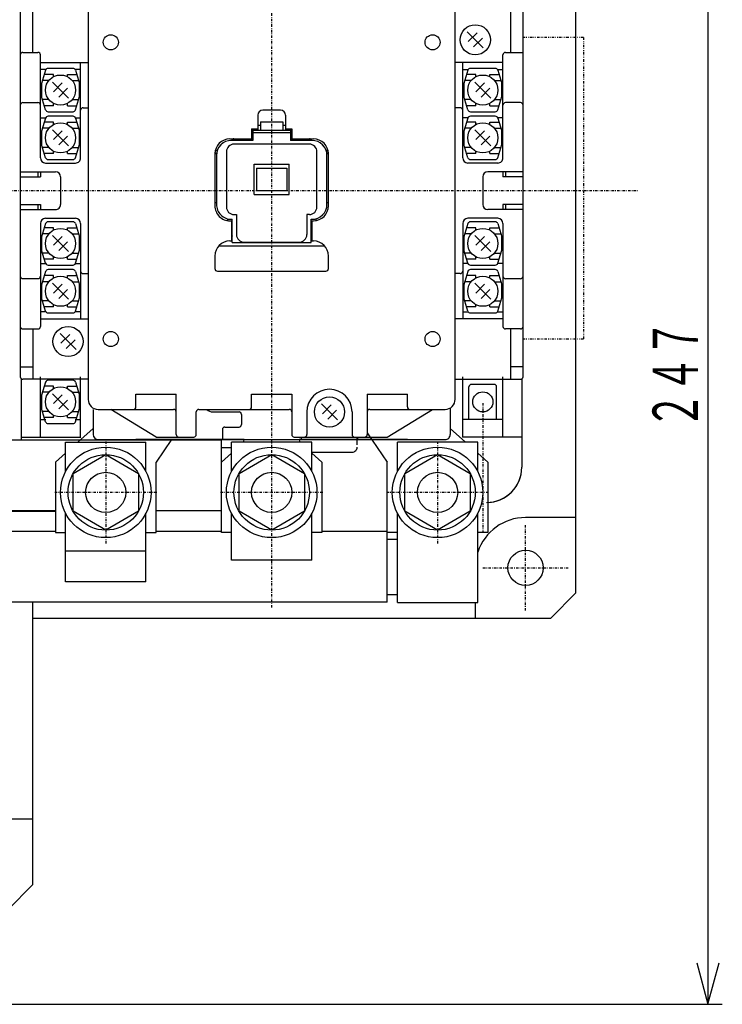
# Model space of a CAD drawing. Extents: x 29 to 571, y 29 to 814.
# Drawn here: x 194 to 333, y 448 to 644 of the extents above; entities that cross this region are included whole.
import ezdxf

# ---------------------------------------------------------------- set-up
doc = ezdxf.new("R2010")
doc.units = 0
doc.linetypes.add('DASHDOT', pattern=[1, 0.5, -0.25, 0, -0.25])
doc.linetypes.add('DIVIDE', pattern=[1.25, 0.5, -0.25, 0, -0.25, 0, -0.25])
doc.layers.add('DD0', color=4, linetype='CONTINUOUS')
doc.layers.add('M0', color=3, linetype='CONTINUOUS')
doc.styles.get("Standard").update_dxf_attribs({"font": 'txt', "bigfont": 'BIGFONT'})

# ---------------------------------------------------------------- blocks, each defined once
blk = doc.blocks.new('DIMS4')
at = {"layer": 'DD0'}
for p, q in [((330.488723, 695.218823), (330.488723, 448.418848)), ((328.270274, 456.698213), (330.488723, 448.418848)), ((330.488723, 448.418848), (332.707172, 456.698213)), ((156.566982, 448.418848), (333.345866, 448.418848))]:
    blk.add_line(p, q, dxfattribs=at)
at = {"layer": 'DD0', "width": 0.584656}
blk.add_text('２４７', height=9, rotation=90.000003, dxfattribs=at).set_placement((328.488732, 562.873623))

msp = doc.modelspace()

# ---------------------------------------------------------------- linework, layer by layer
at = {"layer": 'M0', "color": 7}
for p, q in [((304.207186, 530.218834), (304.207186, 690.218834)), ((193.708086, 647.217857), (193.708086, 573.218574)), ((196.208086, 637.718345), (196.208086, 647.718345)), ((291.208086, 647.718589), (291.208086, 637.718589)), ((293.708086, 573.218574), (293.708086, 647.218589)), ((194.208086, 637.718345), (197.208086, 637.718345)), ((197.708086, 616.718345), (197.708086, 637.218345)), ((289.708086, 616.718589), (289.708086, 637.218589)), ((290.208086, 637.718589), (293.708086, 637.718589)), ((197.708086, 635.718345), (207.208116, 635.718345)), ((205.708086, 616.718345), (205.708086, 635.718345)), ((289.708086, 635.718589), (280.208116, 635.718589)), ((281.708086, 616.718589), (281.708086, 635.718589)), ((281.708086, 616.718589), (281.708086, 635.718589)), ((281.708086, 616.718589), (281.708086, 635.718589)), ((198.796068, 634.317955), (197.708116, 634.317955)), ((205.708116, 634.317955), (204.6196, 634.317955)), ((281.708086, 634.317955), (282.796129, 634.317955)), ((288.619493, 634.317955), (289.708086, 634.317955)), ((194.208086, 627.718345), (197.208086, 627.718345)), ((206.208086, 626.718345), (207.208116, 626.718345)), ((281.208086, 626.718589), (280.208116, 626.718589)), ((293.208086, 627.718589), (290.208086, 627.718589)), ((197.708116, 624.718589), (198.765428, 624.718589)), ((204.65024, 624.718589), (205.708116, 624.718589)), ((282.765352, 624.718589), (281.708086, 624.718589)), ((289.708086, 624.718589), (288.650316, 624.718589)), ((251.207842, 619.468574), (236.207842, 619.468574)), ((234.707842, 617.96833), (234.707842, 606.968086)), ((252.707842, 606.967842), (252.707842, 617.968086)), ((198.708086, 615.718345), (204.708086, 615.718345)), ((240.207842, 609.468574), (240.207842, 615.468574)), ((240.207842, 615.468574), (247.207842, 615.468574)), ((247.207842, 609.468574), (247.207842, 615.468574)), ((288.708116, 615.718589), (282.708116, 615.718589)), ((193.708086, 613.968589), (200.708086, 613.968589)), ((193.708086, 612.968589), (197.708086, 612.968589)), ((197.208086, 613.968589), (197.208086, 612.968589)), ((197.708086, 613.968589), (197.708086, 612.968589)), ((201.708086, 612.968589), (201.708086, 607.468589)), ((285.708116, 612.968345), (285.708116, 607.468345)), ((293.708116, 613.968345), (286.708116, 613.968345)), ((289.708116, 613.968345), (289.708116, 612.968345)), ((293.708116, 612.968345), (289.708116, 612.968345)), ((290.208116, 613.968345), (290.208116, 612.968345)), ((240.207842, 609.468574), (247.207842, 609.468574)), ((193.708086, 607.468589), (197.708086, 607.468589)), ((197.208086, 607.468589), (197.208086, 606.468589)), ((197.708086, 607.468589), (197.708086, 606.468589)), ((293.708116, 607.468345), (289.708116, 607.468345)), ((289.708116, 607.468345), (289.708116, 606.468345)), ((290.208116, 607.468345), (290.208116, 606.468345)), ((193.708086, 606.468589), (200.708086, 606.468589)), ((236.20746, 605.46833), (236.707842, 605.468086)), ((236.707842, 605.468574), (236.707842, 601.468574)), ((250.707842, 605.468574), (250.707842, 601.468574)), ((251.20801, 605.46833), (250.707842, 605.46833)), ((293.708116, 606.468345), (286.708116, 606.468345)), ((197.708086, 603.718589), (197.708086, 583.218589)), ((198.708086, 604.718589), (204.708086, 604.718589)), ((205.708086, 603.718589), (205.708086, 584.718589)), ((281.708086, 603.718345), (281.708086, 584.718345)), ((288.708116, 604.718345), (282.708116, 604.718345)), ((289.708086, 603.718345), (289.708086, 583.218345)), ((238.207842, 599.968574), (249.207842, 599.968574)), ((197.708086, 595.718589), (198.765352, 595.718589)), ((204.650316, 595.718589), (205.708086, 595.718589)), ((282.765398, 595.718345), (281.708086, 595.718345)), ((289.708086, 595.718345), (288.650362, 595.718345)), ((206.208086, 593.718589), (207.208116, 593.718589)), ((281.208086, 593.718345), (280.208116, 593.718345)), ((194.208086, 592.718589), (197.208086, 592.718589)), ((293.208086, 592.718345), (290.208086, 592.718345)), ((198.795992, 586.119224), (197.708116, 586.119224)), ((205.708116, 586.119224), (204.619677, 586.119224)), ((281.708055, 586.119224), (282.796205, 586.119224)), ((288.619585, 586.119224), (289.708055, 586.119224)), ((197.708086, 584.718589), (207.208116, 584.718589)), ((289.708086, 584.718345), (280.208116, 584.718345)), ((194.208086, 582.718589), (197.208086, 582.718589)), ((196.208086, 582.718589), (196.208086, 572.718589)), ((293.208086, 582.718345), (290.208086, 582.718345)), ((291.208086, 582.718345), (291.208086, 572.718574)), ((193.708086, 575.218589), (196.208086, 575.218589)), ((293.708086, 575.218559), (291.208086, 575.218574)), ((207.208116, 572.718589), (194.208086, 572.718574)), ((280.20804, 572.718589), (293.208086, 572.718589)), ((208.208116, 566.718986), (208.208132, 561.719093)), ((231.957888, 566.218589), (237.208025, 566.218589)), ((279.20804, 566.986885), (279.20804, 561.719078)), ((237.708025, 565.718574), (237.708025, 563.718574)), ((233.908022, 562.718589), (233.908022, 560.718589)), ((234.408022, 563.218589), (237.208025, 563.218589)), ((209.208132, 560.718589), (249.208025, 560.718589)), ((261.208025, 560.718589), (278.20804, 560.718589)), ((251.707631, 558.218589), (259.708025, 558.218589)), ((304.207186, 545.218834), (294.207186, 545.218834)), ((299.207186, 525.218834), (304.207186, 530.218834)), ((196.207186, 472.218834), (196.207186, 528.41497)), ((284.207186, 528.31497), (284.207186, 525.218834)), ((196.207186, 525.218834), (299.207186, 525.218834)), ((196.207186, 485.218834), (168.623701, 485.218834)), ((191.207186, 467.218834), (196.207186, 472.218834))]:
    msp.add_line(p, q, dxfattribs=at)
at = {"layer": 'M0', "linetype": 'DASHDOT'}
for p, q in [((243.707624, 527.300773), (243.707675, 688.218612)), ((285.707598, 567.968086), (285.707598, 542.468086)), ((285.707628, 567.968544), (285.707628, 542.468544))]:
    msp.add_line(p, q, dxfattribs=at)
at = {"layer": 'M0', "color": 4}
for p, q in [((207.207964, 651.718879), (207.207964, 568.719108)), ((280.207964, 568.719093), (280.207964, 651.718879)), ((216.707918, 567.219093), (216.707918, 569.719108)), ((216.707918, 569.719108), (224.707918, 569.719108)), ((224.708025, 561.719352), (224.708025, 569.719108)), ((239.707903, 567.219093), (239.707918, 569.719108)), ((239.707918, 569.719108), (247.707918, 569.719108)), ((247.707964, 569.719108), (247.707964, 561.719352)), ((262.707918, 569.719108), (270.707918, 569.719108)), ((262.707964, 569.719108), (262.707964, 561.719352)), ((270.707918, 567.219108), (270.707918, 569.719108)), ((209.207964, 566.719108), (224.208025, 566.719108)), ((220.708025, 561.219352), (211.70801, 566.719124)), ((228.708025, 561.719337), (228.708025, 566.219108)), ((229.208025, 566.719108), (247.207964, 566.719108)), ((250.707964, 566.219093), (250.707964, 561.719337)), ((259.707964, 566.219108), (259.707964, 561.719352)), ((263.207964, 566.719108), (278.207964, 566.719108)), ((266.707964, 561.219352), (275.707964, 566.719108)), ((220.708437, 561.219352), (228.208025, 561.219352)), ((248.207964, 561.219352), (266.707949, 561.219352))]:
    msp.add_line(p, q, dxfattribs=at)
at = {"layer": 'M0'}
for p, q in [((285.798082, 638.627266), (282.616442, 641.808906)), ((284.560778, 641.632148), (282.793199, 639.86457)), ((285.621324, 640.571602), (283.853746, 638.804023)), ((204.188677, 634.518379), (199.227007, 634.518135)), ((288.188219, 634.518135), (283.226549, 634.517891)), ((198.74898, 634.165596), (197.932817, 631.518379)), ((200.307817, 633.318184), (198.487749, 633.318184)), ((200.307817, 632.87165), (200.307817, 633.318184)), ((203.107866, 633.318184), (204.927935, 633.318184)), ((203.107866, 632.87165), (203.107866, 633.318184)), ((204.66646, 634.165596), (205.482866, 631.518379)), ((282.748522, 634.165352), (281.93236, 631.518135)), ((284.30736, 633.317939), (282.487291, 633.317939)), ((284.30736, 632.871406), (284.30736, 633.317939)), ((287.107408, 633.317939), (288.927477, 633.317939)), ((287.107408, 632.871406), (287.107408, 633.317939)), ((288.666002, 634.165352), (289.482408, 631.518135)), ((197.932817, 631.518379), (197.932817, 628.918281)), ((199.386187, 632.118232), (198.117876, 632.118232)), ((203.29854, 628.62751), (200.116899, 631.80915)), ((202.061235, 631.632393), (200.293657, 629.864814)), ((203.121782, 630.571846), (201.354204, 628.804268)), ((204.029497, 632.118232), (205.297808, 632.118232)), ((205.482866, 628.918281), (205.482866, 631.518379)), ((281.93236, 631.518135), (281.93236, 628.918037)), ((283.385729, 632.117988), (282.117418, 632.117988)), ((287.298082, 628.627266), (284.116442, 631.808906)), ((286.060778, 631.632148), (284.293199, 629.86457)), ((287.121324, 630.571602), (285.353746, 628.804023)), ((288.029039, 632.117988), (289.29735, 632.117988)), ((289.482408, 628.918037), (289.482408, 631.518135)), ((198.74898, 626.271064), (197.932817, 628.918281)), ((204.66646, 626.271064), (205.482866, 628.918281)), ((282.748522, 626.27082), (281.93236, 628.918037)), ((288.666002, 626.27082), (289.482408, 628.918037)), ((199.386187, 628.318184), (198.117876, 628.318184)), ((200.307817, 627.118232), (198.487749, 627.118232)), ((200.307817, 627.118232), (200.307817, 627.56501)), ((203.107866, 627.118232), (203.107866, 627.56501)), ((203.107866, 627.118232), (204.927935, 627.118232)), ((204.029497, 628.318184), (205.297808, 628.318184)), ((283.385729, 628.317939), (282.117418, 628.317939)), ((284.30736, 627.117988), (282.487291, 627.117988)), ((284.30736, 627.117988), (284.30736, 627.564766)), ((287.107408, 627.117988), (287.107408, 627.564766)), ((287.107408, 627.117988), (288.927477, 627.117988)), ((288.029039, 628.317939), (289.29735, 628.317939)), ((198.74898, 624.665596), (197.932817, 622.018379)), ((199.227007, 625.918281), (204.188677, 625.918281)), ((204.188677, 625.018379), (199.227007, 625.018135)), ((204.66646, 624.665596), (205.482866, 622.018379)), ((282.748522, 624.66584), (281.93236, 622.018623)), ((283.226549, 625.918037), (288.188219, 625.918037)), ((288.188219, 625.018623), (283.226549, 625.018379)), ((288.666002, 624.66584), (289.482408, 622.018623)), ((200.307817, 623.818184), (198.487749, 623.818184)), ((200.307817, 623.37165), (200.307817, 623.818184)), ((203.107866, 623.818184), (204.927935, 623.818184)), ((203.107866, 623.37165), (203.107866, 623.818184)), ((240.958086, 623.21772), (241.458589, 623.21772)), ((241.458589, 623.917946), (245.958589, 623.917946)), ((241.458589, 623.917717), (241.458589, 622.217765)), ((245.958589, 623.917717), (245.958589, 622.217765)), ((245.958589, 623.21772), (246.458086, 623.21772)), ((284.30736, 623.818428), (282.487291, 623.818428)), ((284.30736, 623.371895), (284.30736, 623.818428)), ((287.107408, 623.818428), (288.927477, 623.818428)), ((287.107408, 623.371895), (287.107408, 623.818428)), ((197.932817, 622.018379), (197.932817, 619.418281)), ((199.386187, 622.618232), (198.117876, 622.618232)), ((203.29854, 619.12751), (200.116899, 622.30915)), ((202.061235, 622.132393), (200.293657, 620.364814)), ((203.121782, 621.071846), (201.354204, 619.304268)), ((204.029497, 622.618232), (205.297808, 622.618232)), ((205.482866, 619.418281), (205.482866, 622.018379)), ((239.958589, 622.217765), (247.458589, 622.217765)), ((239.958589, 622.21772), (239.958589, 620.218208)), ((247.458589, 621.717994), (239.958589, 621.717994)), ((247.458589, 622.218208), (247.458589, 620.218208)), ((281.93236, 622.018623), (281.93236, 619.418525)), ((283.385729, 622.618477), (282.117418, 622.618477)), ((287.298082, 619.127754), (284.116442, 622.309395)), ((286.060778, 622.132637), (284.293199, 620.365059)), ((287.121324, 621.07209), (285.353746, 619.304512)), ((288.029039, 622.618477), (289.29735, 622.618477)), ((289.482408, 619.418525), (289.482408, 622.018623)), ((198.74898, 616.771064), (197.932817, 619.418281)), ((199.386187, 618.818184), (198.117876, 618.818184)), ((204.029497, 618.818184), (205.297808, 618.818184)), ((204.66646, 616.771064), (205.482866, 619.418281)), ((239.958589, 620.218147), (235.708589, 620.218391)), ((251.708345, 620.218391), (247.458589, 620.218147)), ((282.748522, 616.771309), (281.93236, 619.418525)), ((283.385729, 618.818428), (282.117418, 618.818428)), ((288.029039, 618.818428), (289.29735, 618.818428)), ((288.666002, 616.771309), (289.482408, 619.418525)), ((200.307817, 617.618232), (198.487749, 617.618232)), ((200.307817, 617.618232), (200.307817, 618.06501)), ((203.107866, 617.618232), (203.107866, 618.06501)), ((203.107866, 617.618232), (204.927935, 617.618232)), ((232.708589, 617.218147), (232.708589, 607.518242)), ((254.708589, 607.517997), (254.708589, 617.217903)), ((284.30736, 617.618477), (282.487291, 617.618477)), ((284.30736, 617.618477), (284.30736, 618.065254)), ((287.107408, 617.618477), (287.107408, 618.065254)), ((287.107408, 617.618477), (288.927477, 617.618477)), ((199.227007, 616.418281), (204.188677, 616.418281)), ((283.226549, 616.418525), (288.188219, 616.418525)), ((240.708589, 614.718193), (246.708589, 614.718193)), ((240.708589, 614.718193), (240.708589, 610.218193)), ((246.708589, 614.718193), (246.708589, 610.218193)), ((240.708589, 610.218193), (246.708589, 610.218193)), ((198.74898, 603.66584), (197.932817, 601.018623)), ((204.188677, 604.018623), (199.227007, 604.018379)), ((204.66646, 603.66584), (205.482866, 601.018623)), ((235.708589, 604.518242), (235.858492, 604.518242)), ((235.858492, 599.918388), (235.858492, 604.518242)), ((251.558443, 599.918388), (251.558443, 604.518242)), ((251.558443, 604.518242), (251.708589, 604.518242)), ((282.748522, 603.665596), (281.93236, 601.018379)), ((288.188219, 604.018379), (283.226549, 604.018135)), ((288.666002, 603.665596), (289.482408, 601.018379)), ((199.386187, 601.618477), (198.117876, 601.618477)), ((200.307817, 602.818428), (198.487749, 602.818428)), ((203.29854, 598.127754), (200.116899, 601.309395)), ((202.061235, 601.132637), (200.293657, 599.365059)), ((200.307817, 602.371895), (200.307817, 602.818428)), ((203.107866, 602.818428), (204.927935, 602.818428)), ((203.107866, 602.371895), (203.107866, 602.818428)), ((204.029497, 601.618477), (205.297808, 601.618477)), ((283.385729, 601.618232), (282.117418, 601.618232)), ((284.30736, 602.818184), (282.487291, 602.818184)), ((287.298082, 598.12751), (284.116442, 601.30915)), ((286.060778, 601.132393), (284.293199, 599.364814)), ((284.30736, 602.37165), (284.30736, 602.818184)), ((287.107408, 602.818184), (288.927477, 602.818184)), ((287.107408, 602.37165), (287.107408, 602.818184)), ((288.029039, 601.618232), (289.29735, 601.618232)), ((197.932817, 601.018623), (197.932817, 598.418525)), ((203.121782, 600.07209), (201.354204, 598.304512)), ((205.482866, 598.418525), (205.482866, 601.018623)), ((235.858492, 599.918388), (251.558443, 599.918388)), ((281.93236, 601.018379), (281.93236, 598.418281)), ((287.121324, 600.071846), (285.353746, 598.304268)), ((289.482408, 598.418281), (289.482408, 601.018379)), ((198.74898, 595.771309), (197.932817, 598.418525)), ((199.386187, 597.818428), (198.117876, 597.818428)), ((204.029497, 597.818428), (205.297808, 597.818428)), ((204.66646, 595.771309), (205.482866, 598.418525)), ((282.748522, 595.771064), (281.93236, 598.418281)), ((283.385729, 597.818184), (282.117418, 597.818184)), ((288.029039, 597.818184), (289.29735, 597.818184)), ((288.666002, 595.771064), (289.482408, 598.418281)), ((200.307817, 596.618477), (198.487749, 596.618477)), ((199.227007, 595.418525), (204.188677, 595.418525)), ((200.307817, 596.618477), (200.307817, 597.065254)), ((203.107866, 596.618477), (203.107866, 597.065254)), ((203.107866, 596.618477), (204.927935, 596.618477)), ((284.30736, 596.618232), (282.487291, 596.618232)), ((283.226549, 595.418281), (288.188219, 595.418281)), ((284.30736, 596.618232), (284.30736, 597.06501)), ((287.107408, 596.618232), (287.107408, 597.06501)), ((287.107408, 596.618232), (288.927477, 596.618232)), ((198.74898, 594.16584), (197.932817, 591.518623)), ((200.307817, 593.318428), (198.487749, 593.318428)), ((204.188677, 594.518623), (199.227007, 594.518379)), ((200.307817, 592.871895), (200.307817, 593.318428)), ((203.107866, 593.318428), (204.927935, 593.318428)), ((203.107866, 592.871895), (203.107866, 593.318428)), ((204.66646, 594.16584), (205.482866, 591.518623)), ((282.748522, 594.166328), (281.93236, 591.519111)), ((284.30736, 593.318916), (282.487291, 593.318916)), ((288.188219, 594.519111), (283.226549, 594.518867)), ((284.30736, 592.872383), (284.30736, 593.318916)), ((287.107408, 593.318916), (288.927477, 593.318916)), ((287.107408, 592.872383), (287.107408, 593.318916)), ((288.666002, 594.166328), (289.482408, 591.519111)), ((197.932817, 591.518623), (197.932817, 588.918525)), ((199.386187, 592.118477), (198.117876, 592.118477)), ((203.29854, 588.627754), (200.116899, 591.809395)), ((202.061235, 591.632637), (200.293657, 589.865059)), ((204.029497, 592.118477), (205.297808, 592.118477)), ((205.482866, 588.918525), (205.482866, 591.518623)), ((281.93236, 591.519111), (281.93236, 588.919014)), ((283.385729, 592.118965), (282.117418, 592.118965)), ((287.298082, 588.628242), (284.116442, 591.809883)), ((286.060778, 591.633125), (284.293199, 589.865547)), ((288.029039, 592.118965), (289.29735, 592.118965)), ((289.482408, 588.919014), (289.482408, 591.519111)), ((203.121782, 590.57209), (201.354204, 588.804512)), ((287.121324, 590.572578), (285.353746, 588.805)), ((198.74898, 586.271309), (197.932817, 588.918525)), ((199.386187, 588.318428), (198.117876, 588.318428)), ((200.307817, 587.118477), (200.307817, 587.565254)), ((203.107866, 587.118477), (203.107866, 587.565254)), ((204.029497, 588.318428), (205.297808, 588.318428)), ((204.66646, 586.271309), (205.482866, 588.918525)), ((282.748522, 586.271797), (281.93236, 588.919014)), ((283.385729, 588.318916), (282.117418, 588.318916)), ((284.30736, 587.118965), (284.30736, 587.565742)), ((287.107408, 587.118965), (287.107408, 587.565742)), ((288.029039, 588.318916), (289.29735, 588.318916)), ((288.666002, 586.271797), (289.482408, 588.919014)), ((200.307817, 587.118477), (198.487749, 587.118477)), ((199.227007, 585.918525), (204.188677, 585.918525)), ((203.107866, 587.118477), (204.927935, 587.118477)), ((284.30736, 587.118965), (282.487291, 587.118965)), ((283.226549, 585.919014), (288.188219, 585.919014)), ((287.107408, 587.118965), (288.927477, 587.118965)), ((204.79854, 578.627754), (201.616899, 581.809395)), ((203.561235, 581.632637), (201.793657, 579.865059)), ((204.621782, 580.57209), (202.854204, 578.804512)), ((193.956713, 560.642878), (193.956713, 572.785103)), ((197.707643, 561.200541), (197.707643, 573.200541)), ((198.748735, 572.16584), (197.932573, 569.518623)), ((204.188433, 572.518623), (199.226763, 572.518379)), ((204.666216, 572.16584), (205.482622, 569.518623)), ((205.707643, 561.200541), (205.707643, 573.200541)), ((281.707628, 561.200541), (281.707628, 573.200541)), ((289.707628, 561.200541), (289.707628, 573.200541)), ((293.456713, 572.718132), (293.456713, 555.218147)), ((293.457598, 572.784965), (293.457598, 555.218086)), ((293.457628, 572.785423), (293.457628, 555.218544)), ((199.385942, 570.118477), (198.117632, 570.118477)), ((200.307573, 571.318428), (198.487505, 571.318428)), ((203.298296, 566.627754), (200.116655, 569.809395)), ((200.307573, 570.871895), (200.307573, 571.318428)), ((203.107622, 571.318428), (204.92769, 571.318428)), ((203.107622, 570.871895), (203.107622, 571.318428)), ((204.029253, 570.118477), (205.297563, 570.118477)), ((282.957628, 564.700022), (282.957628, 571.200052)), ((287.957628, 571.700052), (283.457628, 571.700052)), ((288.457628, 564.700022), (288.457628, 571.200052)), ((197.932573, 569.518623), (197.932573, 566.918525)), ((202.060991, 569.632637), (200.293413, 567.865059)), ((203.121538, 568.57209), (201.35396, 566.804512)), ((205.482622, 566.918525), (205.482622, 569.518623)), ((198.748735, 564.271309), (197.932573, 566.918525)), ((199.385942, 566.318428), (198.117632, 566.318428)), ((204.029253, 566.318428), (205.297563, 566.318428)), ((204.666216, 564.271309), (205.482622, 566.918525)), ((256.79854, 564.628288), (253.616899, 567.809929)), ((255.561235, 567.633171), (253.793657, 565.865593)), ((256.621782, 566.572624), (254.854204, 564.805046)), ((197.707643, 564.700022), (198.764925, 564.700022)), ((200.307573, 565.118477), (198.487505, 565.118477)), ((199.226763, 563.918525), (204.188433, 563.918525)), ((200.307573, 565.118477), (200.307573, 565.565254)), ((203.107622, 565.118477), (203.107622, 565.565254)), ((203.107622, 565.118477), (204.92769, 565.118477)), ((204.649858, 564.700022), (205.707643, 564.700022)), ((289.707628, 564.700022), (281.707628, 564.700022)), ((208.207534, 562.94264), (205.169187, 560.218605)), ((262.70727, 562.036598), (266.707077, 556.2187)), ((279.207238, 562.942696), (282.245655, 560.218605)), ((193.957643, 561.200541), (205.727403, 561.200541)), ((216.706713, 560.718208), (270.706713, 560.718147)), ((238.207598, 560.718086), (216.707598, 560.718086)), ((238.207628, 560.718544), (216.707628, 560.718544)), ((223.801468, 560.718692), (220.707704, 556.21866)), ((238.207496, 560.7187), (238.207496, 560.667766)), ((270.707598, 560.718086), (249.207598, 560.718086)), ((270.707628, 560.718544), (249.207628, 560.718544)), ((260.708025, 559.700068), (260.708025, 561.200068)), ((293.457628, 561.200541), (281.687853, 561.200541)), ((202.707186, 558.011293), (200.707704, 556.218654)), ((200.707704, 556.218654), (200.707708, 542.218654)), ((220.707708, 542.21866), (220.707704, 556.21866)), ((235.707631, 557.996594), (233.7075, 556.218696)), ((233.707513, 542.218696), (233.7075, 556.218696)), ((251.707631, 557.996372), (253.7075, 556.218715)), ((253.7075, 556.218715), (253.707513, 542.218715)), ((266.70709, 542.2187), (266.707077, 556.2187)), ((284.707083, 558.011813), (286.707077, 556.218719)), ((286.707077, 556.218719), (286.70709, 542.218719)), ((200.707708, 542.218654), (202.707186, 542.218655)), ((218.707186, 542.21866), (220.707708, 542.21866)), ((235.707631, 542.218698), (233.707513, 542.218696)), ((253.707513, 542.218715), (251.707631, 542.218713)), ((268.707083, 542.218702), (266.70709, 542.2187)), ((286.70709, 542.218719), (284.707083, 542.218717))]:
    msp.add_line(p, q, dxfattribs=at)
at = {"layer": 'M0', "linetype": 'DIVIDE'}
for p, q in [((305.708086, 640.700052), (293.707445, 640.700052)), ((305.708086, 640.700052), (305.708086, 580.700052)), ((305.708086, 580.700052), (293.707445, 580.700052))]:
    msp.add_line(p, q, dxfattribs=at)
at = {"layer": 'M0', "color": 6}
for p, q in [((240.957613, 625.218452), (240.957613, 622.218452)), ((245.457613, 626.218452), (241.957613, 626.218452)), ((246.457613, 625.218452), (246.457613, 622.218452)), ((239.707613, 622.518501), (239.707613, 620.217964)), ((239.707613, 622.518501), (240.957613, 622.518501)), ((239.707613, 622.218452), (240.957613, 622.218452)), ((246.457613, 622.518501), (247.707613, 622.518501)), ((246.457613, 622.218452), (247.707613, 622.218452)), ((247.707613, 622.518501), (247.707613, 620.218208)), ((235.40761, 620.518501), (239.707613, 620.518501)), ((247.707613, 620.518501), (252.007601, 620.518501)), ((232.40761, 617.518501), (232.40761, 607.218666)), ((255.007601, 607.218651), (255.007601, 617.518501)), ((234.90761, 604.627281), (234.90761, 604.282173)), ((235.40761, 604.218666), (235.707613, 604.218666)), ((235.707613, 604.218666), (235.707613, 600.218666)), ((235.707613, 603.218666), (235.858019, 603.218666)), ((251.55797, 603.218666), (251.707613, 603.218666)), ((251.707613, 604.218666), (251.707613, 600.218666)), ((251.707613, 604.218666), (252.007601, 604.218666)), ((252.507601, 604.627006), (252.507601, 604.282173)), ((251.55797, 601.218666), (251.707613, 601.218666)), ((233.171541, 599.218666), (254.243654, 599.218666)), ((235.40761, 600.218666), (235.858019, 600.218666)), ((251.55797, 600.218666), (252.007601, 600.218666)), ((232.40761, 597.218666), (232.40761, 594.718666)), ((255.007601, 594.718666), (255.007601, 597.218651)), ((232.90761, 594.218666), (254.507601, 594.218666)), ((202.707186, 560.218605), (218.707186, 560.218605)), ((202.707186, 554.342002), (202.707186, 560.218605)), ((218.707186, 554.34141), (218.707186, 560.218605)), ((204.208147, 553.971351), (210.70717, 557.723945)), ((210.70717, 557.723945), (217.20862, 553.971351)), ((237.208391, 553.971351), (243.707415, 557.723945)), ((243.707415, 557.723945), (250.208864, 553.971351)), ((270.208391, 553.971351), (276.707415, 557.723945)), ((276.707415, 557.723945), (283.208864, 553.971351)), ((204.208147, 546.465706), (204.208147, 553.971351)), ((217.20862, 553.971351), (217.20862, 546.465706)), ((237.208391, 546.465706), (237.208391, 553.971351)), ((250.208864, 553.971351), (250.208864, 546.465706)), ((270.208391, 546.465706), (270.208391, 553.971351)), ((283.208864, 553.971351), (283.208864, 546.465706)), ((167.706267, 546.498749), (200.707186, 546.498749)), ((210.70717, 542.712959), (204.208147, 546.465706)), ((217.20862, 546.465706), (210.70717, 542.712959)), ((243.707415, 542.712959), (237.208391, 546.465706)), ((250.208864, 546.465706), (243.707415, 542.712959)), ((276.707415, 542.712959), (270.208391, 546.465706)), ((283.208864, 546.465706), (276.707415, 542.712959)), ((202.707186, 532.398749), (202.707186, 546.095207)), ((218.707186, 532.398749), (218.707186, 546.095799)), ((218.707186, 538.502112), (202.707186, 538.502112)), ((218.707186, 532.398749), (202.707186, 532.398749))]:
    msp.add_line(p, q, dxfattribs=at)
at = {"layer": 'M0', "color": 7, "linetype": 'DASHDOT'}
for p, q in [((51.707186, 610.218834), (316.707186, 610.218834)), ((294.207186, 526.718834), (294.207186, 543.718834)), ((285.707186, 535.218834), (302.707186, 535.218834))]:
    msp.add_line(p, q, dxfattribs=at)
at = {"layer": 'M0', "color": 154}
for p, q in [((162.771049, 560.642878), (233.707631, 560.642878)), ((233.707631, 546.642878), (233.707631, 560.642878)), ((251.707631, 560.218705), (235.707631, 560.218705)), ((235.707631, 554.342393), (235.707631, 560.218705)), ((251.707631, 554.341019), (251.707631, 560.218705)), ((233.707631, 559.142878), (235.707631, 559.142878)), ((167.706267, 546.642878), (200.707707, 546.642878)), ((220.707707, 546.642878), (233.707631, 546.642878)), ((235.707631, 536.725156), (235.707631, 546.094816)), ((251.707631, 536.725156), (251.707631, 546.096191)), ((251.707631, 536.725156), (235.707631, 536.725156))]:
    msp.add_line(p, q, dxfattribs=at)
at = {"layer": 'M0', "color": 6, "linetype": 'DASHDOT'}
for p, q in [((210.707155, 560.370933), (210.70717, 540.066276)), ((276.707399, 560.370933), (276.707415, 540.066276)), ((220.859499, 550.218605), (200.554842, 550.218605)), ((253.859743, 550.218605), (233.555086, 550.218605)), ((286.859743, 550.218605), (266.555086, 550.218605))]:
    msp.add_line(p, q, dxfattribs=at)
at = {"layer": 'M0', "color": 2}
for p, q in [((284.707083, 560.218605), (268.707083, 560.218605)), ((268.707083, 554.341328), (268.707083, 560.218605)), ((284.707083, 554.342084), (284.707083, 560.218605)), ((268.707083, 528.31497), (268.707083, 546.095881)), ((284.707083, 528.31497), (284.707083, 546.095126)), ((200.707708, 542.41497), (167.707083, 542.41497)), ((233.707513, 542.41497), (220.707708, 542.41497)), ((266.707083, 542.41497), (253.707513, 542.41497)), ((266.707083, 528.41497), (266.707083, 542.41497)), ((266.707083, 540.91497), (268.707083, 540.91497)), ((266.707083, 529.91497), (268.707083, 529.91497)), ((266.707083, 528.41497), (167.707083, 528.41497)), ((268.707083, 528.31497), (284.707083, 528.31497))]:
    msp.add_line(p, q, dxfattribs=at)
at = {"layer": 'M0'}
for centre, radius in [((284.207506, 640.218086), 3), ((201.707964, 630.21833), 3), ((285.707506, 630.218086), 3), ((201.707964, 620.71833), 3), ((285.707506, 620.718574), 3), ((201.707964, 599.718574), 3), ((285.707506, 599.71833), 3), ((201.707964, 590.218574), 3), ((285.707506, 590.219062), 3), ((203.207964, 580.218574), 3), ((201.70772, 568.218574), 3), ((285.707145, 568.218611), 2), ((255.207964, 566.219108), 3), ((210.707033, 550.218605), 8.999998), ((243.707277, 550.218605), 8.999998), ((276.707277, 550.218605), 8.999998), ((210.707033, 550.218605), 7.499989), ((243.707277, 550.218605), 7.499989), ((276.707277, 550.218605), 7.499989)]:
    msp.add_circle(centre, radius, dxfattribs=at)
at = {"layer": 'M0', "color": 4}
for centre in [(211.707994, 639.718879), (275.707964, 639.718879), (211.707994, 580.719108), (275.707964, 580.719108)]:
    msp.add_circle(centre, 1.5, dxfattribs=at)
at = {"layer": 'M0', "color": 6}
for centre in [(210.70717, 550.218605), (243.707415, 550.218605), (276.707415, 550.218605)]:
    msp.add_circle(centre, 4, dxfattribs=at)
at = {"layer": 'M0', "color": 7}
msp.add_circle((294.207186, 535.218834), 3.5, dxfattribs=at)
for centre, radius, start, end in [((194.208086, 637.218345), 0.5, 90, 180), ((197.208086, 637.218345), 0.5, 0, 90), ((290.208086, 637.218589), 0.5, 90, 180), ((194.208086, 627.218345), 0.5, 90, 180), ((197.208086, 627.218345), 0.5, 0, 90), ((206.208086, 626.218345), 0.5, 90, 180), ((281.208086, 626.218589), 0.5, 0, 90), ((290.208086, 627.218589), 0.5, 90, 180), ((293.208086, 627.218589), 0.5, 0, 90), ((236.207842, 617.96833), 1.499998, 90, 180), ((251.207842, 617.96833), 1.499998, 359.990638, 450), ((198.708086, 616.718345), 1, 180, 269.999126), ((204.708086, 616.718345), 1, -90.000874, 0), ((282.708086, 616.718589), 1, 180, 269.999126), ((288.708086, 616.718589), 1, 269.999126, 360), ((200.708086, 612.968589), 1, 0, 90), ((286.708116, 612.968345), 1, 90, 180), ((200.708086, 607.468589), 1, 269.999126, 360), ((286.708116, 607.468345), 1, 180, 269.999126), ((236.207842, 606.968086), 1.499998, 179.999964, 269.985429), ((251.207842, 606.968086), 1.499998, 270.006375, 359.990674), ((198.708086, 603.718589), 1, 90, 180), ((204.708086, 603.718589), 1, 0, 90), ((282.708086, 603.718345), 1, 90, 180), ((288.708086, 603.718345), 1, 0, 90), ((238.207842, 601.468574), 1.5, 179.999964, 270), ((249.207842, 601.468574), 1.5, 270, 360), ((206.208086, 594.218589), 0.5, 180, 269.998251), ((281.208086, 594.218345), 0.5, -90.001749, 0), ((194.208086, 593.218589), 0.5, 180, 269.998251), ((197.208086, 593.218589), 0.5, 269.998251, 360), ((290.208086, 593.218345), 0.5, 180, 269.998251), ((293.208086, 593.218345), 0.5, -90.001749, 0), ((194.208086, 583.218589), 0.5, 180, 269.998251), ((197.208086, 583.218589), 0.5, 269.998251, 360), ((290.208086, 583.218345), 0.5, 180, 269.998251), ((293.208086, 583.218345), 0.5, -90.001749, 0), ((194.208086, 573.218574), 0.5, 180, 269.998251), ((293.208086, 573.218589), 0.5, 269.998251, 360), ((231.957888, 567.718589), 1.5, 221.790314, 269.999417), ((237.208025, 565.718589), 0.5, 0, 90), ((234.408022, 562.718589), 0.5, 90, 180), ((237.208025, 563.718589), 0.5, 269.998251, 360), ((209.208132, 561.719093), 1, 180, 269.999126), ((249.208025, 561.218589), 0.5, 269.998251, 360), ((261.208025, 561.218589), 0.5, 180, 269.998251), ((278.20804, 561.719078), 1, -90.000874, 0), ((259.708025, 559.218589), 1, 269.999126, 360), ((294.207186, 535.218834), 10, 90, 161.80702)]:
    msp.add_arc(centre, radius, start, end, dxfattribs=at)
at = {"layer": 'M0'}
for centre, radius, start, end in [((199.227007, 634.018135), 0.5, 90, 162.856778), ((204.188677, 634.018135), 0.5, 17.151452, 90), ((283.226549, 634.017891), 0.5, 90, 162.856778), ((288.188219, 634.017891), 0.5, 17.151452, 90), ((199.227007, 626.418281), 0.5, 197.11777, 269.998251), ((199.227007, 624.518135), 0.5, 90, 162.856778), ((204.188677, 626.418281), 0.5, 269.998251, 342.874517), ((204.188677, 624.518135), 0.5, 17.151452, 90), ((283.226549, 626.418037), 0.5, 197.11777, 269.998251), ((283.226549, 624.518379), 0.5, 90, 162.856778), ((288.188219, 626.418037), 0.5, 269.998251, 342.874517), ((288.188219, 624.518379), 0.5, 17.151452, 90), ((235.708589, 617.218147), 2.999994, 90, 179.999982), ((251.708589, 617.218147), 2.999992, 0, 90), ((199.227007, 616.918281), 0.5, 197.11777, 269.998251), ((204.188677, 616.918281), 0.5, 269.998251, 342.874517), ((283.226549, 616.918525), 0.5, 197.11777, 269.998251), ((288.188219, 616.918525), 0.5, 269.998251, 342.874517), ((235.708589, 607.518242), 2.999994, 179.999964, 270), ((251.708589, 607.518242), 2.999992, 270, 360), ((199.227007, 603.518379), 0.5, 90, 162.856778), ((204.188677, 603.518379), 0.5, 17.151452, 90), ((283.226549, 603.518135), 0.5, 90, 162.856778), ((288.188219, 603.518135), 0.5, 17.151452, 90), ((199.227007, 595.918525), 0.5, 197.11777, 269.998251), ((204.188677, 595.918525), 0.5, 269.998251, 342.874517), ((283.226549, 595.918281), 0.5, 197.11777, 269.998251), ((288.188219, 595.918281), 0.5, 269.998251, 342.874517), ((199.227007, 594.018379), 0.5, 90, 162.856778), ((204.188677, 594.018379), 0.5, 17.151452, 90), ((283.226549, 594.018867), 0.5, 90, 162.856778), ((288.188219, 594.018867), 0.5, 17.151452, 90), ((199.227007, 586.418525), 0.5, 197.11777, 269.998251), ((204.188677, 586.418525), 0.5, 269.998251, 342.874517), ((283.226549, 586.419014), 0.5, 197.11777, 269.998251), ((288.188219, 586.419014), 0.5, 269.998251, 342.874517), ((199.226763, 572.018379), 0.5, 90, 162.856778), ((204.188433, 572.018379), 0.5, 17.151452, 90), ((283.457628, 571.200052), 0.5, 90, 179.998251), ((287.957628, 571.200052), 0.5, 0, 90), ((199.226763, 564.418525), 0.5, 197.11777, 269.998251), ((204.188433, 564.418525), 0.5, 269.998251, 342.874517), ((237.207496, 560.667765), 1, 333.316607, 359.99918), ((250.207496, 560.667778), 1, 180.000054, 206.684178), ((286.456713, 555.218147), 7, -90, 0), ((286.457598, 555.218086), 7, -90.000125, 0), ((286.457628, 555.218544), 7, -87.957741, 0)]:
    msp.add_arc(centre, radius, start, end, dxfattribs=at)
at = {"layer": 'M0', "color": 6}
for centre, radius, start, end in [((241.957613, 625.218452), 1, 90, 180), ((245.457613, 625.218452), 1, 0, 90), ((235.40761, 617.518501), 2.999996, 90, 179.999982), ((236.207613, 620.018501), 0.5, 90, 156.458653), ((251.207613, 620.018501), 0.5, 23.484478, 90), ((252.007601, 617.518501), 2.999996, 0, 90), ((232.90761, 617.718452), 0.5, 90, 180), ((232.90761, 617.218452), 0.5, 108.901733, 180), ((254.507601, 617.718452), 0.5, 0, 90), ((254.507601, 617.218452), 0.5, 0, 70.973332), ((232.90761, 608.218666), 0.5, 179.999891, 246.485229), ((235.40761, 607.218666), 2.999996, 179.999964, 270), ((252.007601, 607.218666), 2.999996, 270, 360), ((254.507601, 608.218666), 0.5, 293.642356, 360), ((235.90761, 601.018654), 0.2, 90, 179.999727), ((235.40761, 597.218666), 2.999996, 90, 179.999964), ((252.007601, 597.218666), 2.999996, 0, 90), ((232.90761, 594.718666), 0.5, 179.999891, 270), ((254.507601, 594.718666), 0.5, 270, 360)]:
    msp.add_arc(centre, radius, start, end, dxfattribs=at)
at = {"layer": 'M0', "color": 4}
for centre, radius, start, end in [((255.208208, 566.219124), 4.5, 0, 180), ((209.207964, 568.719108), 2, 180, 269.999563), ((278.207964, 568.719108), 2, 269.999563, 360), ((216.207918, 567.219108), 0.5, 269.998251, 360), ((224.208025, 566.219108), 0.5, 0, 90), ((229.208025, 566.219108), 0.5, 90, 180), ((239.207903, 567.219108), 0.5, 269.998251, 360), ((247.207964, 566.219108), 0.5, 0, 90), ((263.207964, 566.219108), 0.5, 90, 180), ((271.207918, 567.219108), 0.5, 180, 269.998251), ((225.208025, 561.719352), 0.5, 180, 269.998251), ((228.208025, 561.719352), 0.5, 269.998251, 360), ((248.207964, 561.719352), 0.5, 180, 269.998251), ((250.207964, 561.719337), 0.5, 269.998251, 360), ((260.207964, 561.719352), 0.5, 180, 269.998251), ((262.207964, 561.719352), 0.5, 269.998251, 360)]:
    msp.add_arc(centre, radius, start, end, dxfattribs=at)

# ---------------------------------------------------------------- block references
at = {"layer": 'DD0'}
msp.add_blockref('DIMS4', (0, 0), dxfattribs=at)

doc.saveas('drawing.dxf')
